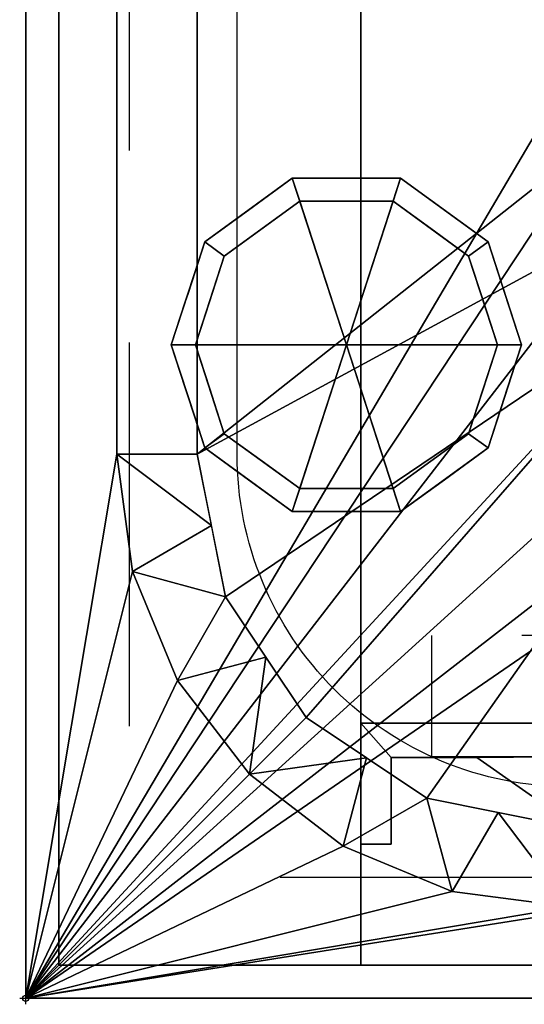
# Model space of a CAD drawing. Units: millimetres. Extents: x -1 to 1401, y -701 to 82.
# Drawn here: x -1 to 83, y -701 to -538 of the extents above; entities that cross this region are included whole.
import ezdxf

# ---------------------------------------------------------------- set-up
doc = ezdxf.new("R2010")
doc.units = ezdxf.units.MM
doc.header["$PDMODE"] = 34
doc.linetypes.add('NASCOSTA', pattern=[9.525, 6.35, -3.175])
for name, color, linetype in [('IQ_200_2D', 1, 'Continuous'), ('IQ_200_3D', 1, 'Continuous'), ('IQ_204_2D', 7, 'Continuous'), ('IQ_204_3D', 7, 'Continuous'), ('IQ_INS_3D', 3, 'Continuous')]:
    doc.layers.add(name, color=color, linetype=linetype)

msp = doc.modelspace()

# ---------------------------------------------------------------- linework, layer by layer
at = {"layer": 'IQ_200_2D'}
for p, q in [((0, -700), (0, 0)), ((1400, -700), (0, -700))]:
    msp.add_line(p, q, dxfattribs=at)
at = {"layer": 'IQ_204_2D', "color": 8, "linetype": 'NASCOSTA', "ltscale": 10}
msp.add_line((677.12, -680), (17.14, -680), dxfattribs=at)
for points in [[(1377.14, -679.92), (1377.14, -20), (17.14, -20), (17.14, -680)], [(67.18, -660), (717.16, -660), (717.16, -640), (67.18, -640), (67.18, -659.93)]]:
    msp.add_lwpolyline(points, dxfattribs=at)
at = {"layer": 'IQ_204_2D'}
msp.add_lwpolyline([(90, -48), (1310, -48, -0.414214), (1365, -103), (1365, -610, -0.414214), (1310, -665), (90, -665, -0.414214), (35, -610), (35, -103, -0.414214)], format="xyb", close=True, dxfattribs=at)
at = {"layer": 'IQ_INS_3D'}
msp.add_point((0, -700), dxfattribs=at)

# ---------------------------------------------------------------- meshes
at = {"layer": 'IQ_200_3D'}
mesh = msp.add_polyface(dxfattribs=at)
corners = [(0, -13, 1000), (0, 0, 1000), (0, 0, 850), (0, -700, 850), (0, -700, 900), (0, -23, 900), (0, -20.41, 900.34), (0, -18, 901.34), (0, -15.93, 902.93), (0, -14.34, 905), (0, -13.34, 907.41), (0, -13, 910)]
mesh.append_faces([[corners[k] for k in face] for face in [(6, 2, 5), (11, 2, 10)]], dxfattribs={"vtx0": -1, "vtx1": -1})
mesh.append_faces([[corners[k] for k in face] for face in [(2, 6, 7), (2, 7, 8)]], dxfattribs={"vtx0": -1, "vtx2": -1})
mesh.append_faces([[corners[k] for k in face] for face in [(9, 10, 2), (8, 9, 2)]], dxfattribs={"vtx1": -1, "vtx2": -1})
mesh.append_faces([[corners[k] for k in face] for face in [(3, 4, 5, 2)]], dxfattribs={"vtx2": -1})
mesh.append_faces([[corners[k] for k in face] for face in [(11, 0, 1, 2)]], dxfattribs={"vtx3": -1})
mesh = msp.add_polyface(dxfattribs=at)
corners = [(1400, 0, 850), (1400, -700, 850), (0, -700, 850), (0, 0, 850), (92, -154, 850), (92, -544, 850), (93.87, -558.24, 850), (99.37, -571.5, 850), (108.11, -582.89, 850), (119.5, -591.63, 850), (132.76, -597.13, 850), (147, -599, 850), (637, -599, 850), (651.24, -597.13, 850), (664.5, -591.63, 850), (675.89, -582.89, 850), (684.63, -571.5, 850), (690.13, -558.24, 850), (692, -544, 850), (692, -154, 850), (690.13, -139.76, 850), (684.63, -126.5, 850), (675.89, -115.11, 850), (664.5, -106.37, 850), (651.24, -100.87, 850), (637, -99, 850), (147, -99, 850), (132.76, -100.87, 850), (119.5, -106.37, 850), (108.11, -115.11, 850), (99.37, -126.5, 850), (93.87, -139.76, 850), (709, -105, 850), (708.45, -100.86, 850), (706.86, -97, 850), (704.31, -93.69, 850), (701, -91.14, 850), (697.14, -89.55, 850), (693, -89, 850), (688.86, -89.55, 850), (685, -91.14, 850), (681.69, -93.69, 850), (679.14, -97, 850), (677.55, -100.86, 850), (677, -105, 850), (677.55, -109.14, 850), (679.14, -113, 850), (681.69, -116.31, 850), (685, -118.86, 850), (688.86, -120.45, 850), (693, -121, 850), (697.14, -120.45, 850), (701, -118.86, 850), (704.31, -116.31, 850), (706.86, -113, 850), (708.45, -109.14, 850)]
mesh.append_faces([[corners[k] for k in face] for face in [(52, 19, 51), (45, 22, 44), (35, 0, 34), (32, 0, 55), (16, 1, 15), (10, 2, 9), (9, 2, 8), (7, 2, 6), (29, 3, 28), (27, 3, 26)]], dxfattribs={"vtx0": -1, "vtx1": -1})
mesh.append_faces([[corners[k] for k in face] for face in [(53, 1, 18)]], dxfattribs={"vtx0": -1, "vtx1": -1, "vtx2": -1})
mesh.append_faces([[corners[k] for k in face] for face in [(19, 52, 53, 18), (0, 54, 55), (21, 47, 48), (22, 45, 46), (1, 17, 18), (0, 35, 36), (0, 37, 38, 3), (25, 39, 40, 24), (3, 38, 39), (2, 10, 11), (3, 29, 30)]], dxfattribs={"vtx0": -1, "vtx2": -1})
mesh.append_faces([[corners[k] for k in face] for face in [(49, 50, 20), (33, 34, 0), (32, 33, 0), (36, 37, 0), (42, 43, 23), (40, 41, 24), (11, 12, 2), (16, 17, 1), (14, 15, 1), (13, 14, 1), (7, 8, 2), (5, 6, 2), (31, 4, 3), (30, 31, 3), (27, 28, 3)]], dxfattribs={"vtx1": -1, "vtx2": -1})
mesh.append_faces([[corners[k] for k in face] for face in [(25, 26, 3, 39)]], dxfattribs={"vtx1": -1, "vtx2": -1, "vtx3": -1})
mesh.append_faces([[corners[k] for k in face] for face in [(50, 51, 19, 20), (53, 54, 0, 1), (48, 49, 20, 21), (46, 47, 21, 22), (43, 44, 22, 23), (41, 42, 23, 24), (12, 13, 1, 2), (4, 5, 2, 3)]], dxfattribs={"vtx1": -1, "vtx3": -1})
mesh = msp.add_polyface(dxfattribs=at)
corners = [(1394.5, -5.5, 850), (5.5, -5.5, 850), (5.5, -694.5, 850), (55.5, -694.5, 850), (55.5, -55.5, 850), (1344.5, -55.5, 850), (1344.5, -694.5, 850), (1394.5, -694.5, 850)]
mesh.append_faces([[corners[k] for k in face] for face in [(4, 1, 2, 3)]], dxfattribs={"vtx0": -1})
mesh.append_faces([[corners[k] for k in face] for face in [(7, 0, 5, 6)]], dxfattribs={"vtx1": -1})
mesh.append_faces([[corners[k] for k in face] for face in [(4, 5, 0, 1)]], dxfattribs={"vtx1": -1, "vtx3": -1})
mesh = msp.add_polyface(dxfattribs=at)
corners = [(1394.5, -694.5, 150), (5.5, -694.5, 150), (5.5, -5.5, 150), (1394.5, -5.5, 150)]
mesh.append_faces([[corners[k] for k in face] for face in [(0, 1, 2, 3)]])
mesh = msp.add_polyface(dxfattribs=at)
corners = [(5.5, -5.5, 850), (5.5, -5.5, 150), (5.5, -694.5, 150), (5.5, -694.5, 850)]
mesh.append_faces([[corners[k] for k in face] for face in [(0, 1, 2, 3)]])
mesh = msp.add_polyface(dxfattribs=at)
corners = [(1400, -700, 900), (1400, -23, 900), (0, -23, 900), (0, -700, 900), (90, -35.11, 900), (1310, -35.11, 900), (1329.38, -37.66, 900), (1347.44, -45.15, 900), (1362.95, -57.05, 900), (1374.85, -72.56, 900), (1382.34, -90.62, 900), (1384.89, -110, 900), (1384.89, -610, 900), (1382.34, -629.38, 900), (1374.85, -647.44, 900), (1362.95, -662.95, 900), (1347.44, -674.85, 900), (1329.38, -682.34, 900), (1310, -684.89, 900), (90, -684.89, 900), (70.62, -682.34, 900), (52.56, -674.85, 900), (37.05, -662.95, 900), (25.15, -647.44, 900), (17.66, -629.38, 900), (15.11, -610, 900), (15.11, -110, 900), (17.66, -90.62, 900), (25.15, -72.56, 900), (37.05, -57.05, 900), (52.56, -45.15, 900), (70.62, -37.66, 900)]
mesh.append_faces([[corners[k] for k in face] for face in [(9, 1, 8), (14, 0, 13), (31, 2, 30), (28, 2, 27), (21, 3, 20), (23, 3, 22)]], dxfattribs={"vtx0": -1, "vtx1": -1})
mesh.append_faces([[corners[k] for k in face] for face in [(1, 9, 10), (1, 11, 12, 0), (0, 14, 15), (0, 18, 19, 3), (2, 28, 29), (3, 23, 24)]], dxfattribs={"vtx0": -1, "vtx2": -1})
mesh.append_faces([[corners[k] for k in face] for face in [(10, 11, 1), (5, 6, 1), (7, 8, 1), (6, 7, 1), (12, 13, 0), (15, 16, 0), (17, 18, 0), (16, 17, 0), (31, 4, 2), (29, 30, 2), (26, 27, 2), (21, 22, 3), (19, 20, 3), (24, 25, 3)]], dxfattribs={"vtx1": -1, "vtx2": -1})
mesh.append_faces([[corners[k] for k in face] for face in [(4, 5, 1, 2), (25, 26, 2, 3)]], dxfattribs={"vtx1": -1, "vtx3": -1})
mesh = msp.add_polyface(dxfattribs=at)
corners = [(1310, -48.39, 890), (90, -48.39, 890), (66.42, -53.08, 890), (46.44, -66.44, 890), (33.08, -86.42, 890), (28.39, -110, 890), (28.39, -610, 890), (33.08, -633.58, 890), (46.44, -653.56, 890), (66.42, -666.92, 890), (90, -671.61, 890), (1310, -671.61, 890), (1333.58, -666.92, 890), (1353.56, -653.56, 890), (1366.92, -633.58, 890), (1371.61, -610, 890), (1371.61, -110, 890), (1366.92, -86.42, 890), (1353.56, -66.44, 890), (1333.58, -53.08, 890), (92, -544, 890), (92, -154, 890), (93.87, -139.76, 890), (99.37, -126.5, 890), (108.11, -115.11, 890), (119.5, -106.37, 890), (132.76, -100.87, 890), (147, -99, 890), (637, -99, 890), (651.24, -100.87, 890), (664.5, -106.37, 890), (675.89, -115.11, 890), (684.63, -126.5, 890), (690.13, -139.76, 890), (692, -154, 890), (692, -544, 890), (690.13, -558.24, 890), (684.63, -571.5, 890), (675.89, -582.89, 890), (664.5, -591.63, 890), (651.24, -597.13, 890), (637, -599, 890), (147, -599, 890), (132.76, -597.13, 890), (119.5, -591.63, 890), (108.11, -582.89, 890), (99.37, -571.5, 890), (93.87, -558.24, 890), (677, -105, 890), (677.55, -100.86, 890), (679.14, -97, 890), (681.69, -93.69, 890), (685, -91.14, 890), (688.86, -89.55, 890), (693, -89, 890), (697.14, -89.55, 890), (701, -91.14, 890), (704.31, -93.69, 890), (706.86, -97, 890), (708.45, -100.86, 890), (709, -105, 890), (708.45, -109.14, 890), (706.86, -113, 890), (704.31, -116.31, 890), (701, -118.86, 890), (697.14, -120.45, 890), (693, -121, 890), (688.86, -120.45, 890), (685, -118.86, 890), (681.69, -116.31, 890), (679.14, -113, 890), (677.55, -109.14, 890)]
mesh.append_faces([[corners[k] for k in face] for face in [(65, 34, 64), (48, 31, 71), (35, 16, 34), (61, 0, 60), (38, 11, 37), (8, 45, 7)]], dxfattribs={"vtx0": -1, "vtx1": -1})
mesh.append_faces([[corners[k] for k in face] for face in [(34, 16, 63, 64)]], dxfattribs={"vtx0": -1, "vtx1": -1, "vtx3": -1})
mesh.append_faces([[corners[k] for k in face] for face in [(33, 67, 68), (0, 59, 60), (0, 58, 59), (16, 19, 0), (0, 57, 58), (30, 50, 51), (31, 48, 49), (0, 55, 56), (1, 53, 54, 0), (0, 54, 55), (11, 40, 41), (10, 42, 43), (11, 36, 37), (11, 38, 39), (10, 43, 44, 9), (11, 39, 40), (6, 47, 20, 5), (1, 26, 27), (4, 23, 24, 3), (5, 21, 22), (5, 22, 23, 4), (5, 20, 21)]], dxfattribs={"vtx0": -1, "vtx2": -1})
mesh.append_faces([[corners[k] for k in face] for face in [(1, 27, 28, 53)]], dxfattribs={"vtx0": -1, "vtx2": -1, "vtx3": -1})
mesh.append_faces([[corners[k] for k in face] for face in [(11, 12, 15), (65, 66, 34), (69, 70, 32), (35, 36, 11), (56, 57, 0), (61, 62, 0), (46, 47, 6)]], dxfattribs={"vtx1": -1, "vtx2": -1})
mesh.append_faces([[corners[k] for k in face] for face in [(62, 63, 16, 0), (15, 16, 35, 11)]], dxfattribs={"vtx1": -1, "vtx2": -1, "vtx3": -1})
mesh.append_faces([[corners[k] for k in face] for face in [(66, 67, 33, 34), (70, 71, 31, 32), (68, 69, 32, 33), (49, 50, 30, 31), (52, 53, 28, 29), (51, 52, 29, 30), (41, 42, 10, 11), (8, 9, 44, 45), (45, 46, 6, 7), (25, 26, 1, 2), (2, 3, 24, 25)]], dxfattribs={"vtx1": -1, "vtx3": -1})
mesh.append_faces([[corners[k] for k in face] for face in [(13, 14, 15, 12)]], dxfattribs={"vtx2": -1})
mesh.append_faces([[corners[k] for k in face] for face in [(16, 17, 18, 19)]], dxfattribs={"vtx3": -1})
mesh = msp.add_polyface(dxfattribs=at)
corners = [(55.5, -55.5, 200), (55.5, -694.5, 200), (1344.5, -694.5, 200), (1344.5, -55.5, 200)]
mesh.append_faces([[corners[k] for k in face] for face in [(0, 1, 2, 3)]])
mesh = msp.add_polyface(dxfattribs=at)
corners = [(55.5, -55.5, 850), (55.5, -694.5, 850), (55.5, -694.5, 200), (55.5, -55.5, 200)]
mesh.append_faces([[corners[k] for k in face] for face in [(0, 1, 2, 3)]])
mesh = msp.add_polyface(dxfattribs=at)
corners = [(28.39, -110, 890), (15.11, -110, 900), (15.11, -610, 900), (28.39, -610, 890)]
mesh.append_faces([[corners[k] for k in face] for face in [(0, 1, 2, 3)]])
mesh = msp.add_polyface(dxfattribs=at)
corners = [(90, -671.61, 890), (66.42, -666.92, 890), (46.44, -653.56, 890), (33.08, -633.58, 890), (28.39, -610, 890), (15.11, -610, 900), (17.66, -629.38, 900), (25.15, -647.44, 900), (37.05, -662.95, 900), (52.56, -674.85, 900), (70.62, -682.34, 900), (90, -684.89, 900), (30.74, -621.79, 890), (39.76, -643.57, 890), (56.43, -660.24, 890), (78.21, -669.26, 890)]
mesh.append_faces([[corners[k] for k in face] for face in [(15, 11, 0)]], dxfattribs={"vtx0": -1})
mesh.append_faces([[corners[k] for k in face] for face in [(6, 12, 5), (13, 8, 2), (8, 13, 7), (9, 14, 8), (2, 8, 14)]], dxfattribs={"vtx0": -1, "vtx1": -1})
mesh.append_faces([[corners[k] for k in face] for face in [(3, 6, 7), (6, 3, 12), (15, 10, 11), (9, 1, 14)]], dxfattribs={"vtx0": -1, "vtx2": -1})
mesh.append_faces([[corners[k] for k in face] for face in [(4, 5, 12)]], dxfattribs={"vtx1": -1})
mesh.append_faces([[corners[k] for k in face] for face in [(13, 3, 7), (15, 1, 10), (9, 10, 1)]], dxfattribs={"vtx1": -1, "vtx2": -1})
mesh = msp.add_polyface(dxfattribs=at)
corners = [(55.5, -654.5, 200), (700, -654.5, 200), (700, -674.5, 200), (95.14, -674.5, 200), (74.66, -660.16, 200), (60.5, -660.16, 200), (60.5, -674.5, 200), (55.5, -674.5, 200)]
mesh.append_faces([[corners[k] for k in face] for face in [(7, 0, 5, 6), (3, 4, 1, 2)]], dxfattribs={"vtx1": -1})
mesh.append_faces([[corners[k] for k in face] for face in [(4, 5, 0, 1)]], dxfattribs={"vtx1": -1, "vtx3": -1})
mesh = msp.add_polyface(dxfattribs=at)
corners = [(55.5, -654.5, 850), (55.5, -674.5, 850), (60.5, -674.5, 850), (60.5, -660.16, 850), (74.66, -660.16, 850), (95.14, -674.5, 850), (700, -674.5, 850), (700, -654.5, 850)]
mesh.append_faces([[corners[k] for k in face] for face in [(0, 3, 4, 7)]], dxfattribs={"vtx0": -1, "vtx2": -1})
mesh.append_faces([[corners[k] for k in face] for face in [(5, 6, 7, 4), (1, 2, 3, 0)]], dxfattribs={"vtx2": -1})
mesh = msp.add_polyface(dxfattribs=at)
corners = [(55.5, -654.5, 850), (700, -654.5, 850), (700, -654.5, 200), (55.5, -654.5, 200)]
mesh.append_faces([[corners[k] for k in face] for face in [(0, 1, 2, 3)]])
mesh = msp.add_polyface(dxfattribs=at)
corners = [(55.5, -674.5, 850), (55.5, -654.5, 850), (55.5, -654.5, 200), (55.5, -674.5, 200)]
mesh.append_faces([[corners[k] for k in face] for face in [(0, 1, 2, 3)]])
mesh = msp.add_polyface(dxfattribs=at)
corners = [(60.5, -660.16, 850), (60.5, -674.5, 850), (60.5, -674.5, 200), (60.5, -660.16, 200)]
mesh.append_faces([[corners[k] for k in face] for face in [(0, 1, 2, 3)]])
mesh = msp.add_polyface(dxfattribs=at)
corners = [(74.66, -660.16, 850), (60.5, -660.16, 850), (60.5, -660.16, 200), (74.66, -660.16, 200)]
mesh.append_faces([[corners[k] for k in face] for face in [(0, 1, 2, 3)]])
mesh = msp.add_polyface(dxfattribs=at)
corners = [(95.14, -674.5, 850), (74.66, -660.16, 850), (74.66, -660.16, 200), (95.14, -674.5, 200)]
mesh.append_faces([[corners[k] for k in face] for face in [(0, 1, 2, 3)]])
mesh = msp.add_polyface(dxfattribs=at)
corners = [(60.5, -674.5, 850), (55.5, -674.5, 850), (55.5, -674.5, 200), (60.5, -674.5, 200)]
mesh.append_faces([[corners[k] for k in face] for face in [(0, 1, 2, 3)]])
mesh = msp.add_polyface(dxfattribs=at)
corners = [(5.5, -694.5, 150), (1394.5, -694.5, 150), (1394.5, -694.5, 850), (1344.5, -694.5, 850), (1344.5, -694.5, 200), (55.5, -694.5, 200), (55.5, -694.5, 850), (5.5, -694.5, 850)]
mesh.append_faces([[corners[k] for k in face] for face in [(4, 5, 0, 1)]], dxfattribs={"vtx1": -1, "vtx3": -1})
mesh.append_faces([[corners[k] for k in face] for face in [(2, 3, 4, 1)]], dxfattribs={"vtx2": -1})
mesh.append_faces([[corners[k] for k in face] for face in [(5, 6, 7, 0)]], dxfattribs={"vtx3": -1})
mesh = msp.add_polyface(dxfattribs=at)
corners = [(1400, -700, 900), (0, -700, 900), (0, -700, 850), (1400, -700, 850)]
mesh.append_faces([[corners[k] for k in face] for face in [(0, 1, 2, 3)]])
at = {"layer": 'IQ_204_3D'}
mesh = msp.add_polyface(dxfattribs=at)
corners = [(53.1, -591.9, 150), (82.1, -591.9, 150), (76.56, -574.85, 150), (62.06, -564.32, 150), (44.14, -564.32, 150), (29.64, -574.85, 150), (24.1, -591.9, 150)]
mesh.append_faces([[corners[k] for k in face] for face in [(0, 4, 5, 6)]], dxfattribs={"vtx0": -1})
mesh.append_faces([[corners[k] for k in face] for face in [(0, 3, 4)]], dxfattribs={"vtx0": -1, "vtx2": -1})
mesh.append_faces([[corners[k] for k in face] for face in [(0, 1, 2, 3)]], dxfattribs={"vtx3": -1})
mesh = msp.add_polyface(dxfattribs=at)
corners = [(24.1, -591.9, 150), (29.64, -574.85, 150), (44.14, -564.32, 150), (62.06, -564.32, 150), (76.56, -574.85, 150), (82.1, -591.9, 150), (82.1, -591.9, 25), (76.56, -574.85, 25), (62.06, -564.32, 25), (44.14, -564.32, 25), (29.64, -574.85, 25), (24.1, -591.9, 25), (69.31, -569.59, 150), (69.31, -569.59, 25), (79.33, -583.38, 25), (79.33, -583.38, 150), (53.1, -564.32, 150), (53.1, -564.32, 25), (36.89, -569.59, 25), (36.89, -569.59, 150), (26.41, -584.78, 25), (26.87, -583.38, 150), (28.03, -579.82, 25)]
mesh.append_faces([[corners[k] for k in face] for face in [(22, 1, 10), (1, 22, 21)]], dxfattribs={"vtx0": -1, "vtx1": -1})
mesh.append_faces([[corners[k] for k in face] for face in [(20, 0, 21)]], dxfattribs={"vtx0": -1, "vtx2": -1})
mesh.append_faces([[corners[k] for k in face] for face in [(22, 20, 21)]], dxfattribs={"vtx1": -1, "vtx2": -1})
mesh.append_faces([[corners[k] for k in face] for face in [(2, 16, 17, 9), (13, 8, 3, 12), (4, 15, 14, 7), (7, 13, 12, 4), (9, 18, 19, 2), (16, 3, 8, 17), (1, 19, 18, 10)]], dxfattribs={"vtx1": -1, "vtx3": -1})
mesh.append_faces([[corners[k] for k in face] for face in [(5, 6, 14, 15), (20, 11, 0)]], dxfattribs={"vtx2": -1})
mesh = msp.add_polyface(dxfattribs=at)
corners = [(24.1, -591.9, 25), (29.64, -574.85, 25), (44.14, -564.32, 25), (62.06, -564.32, 25), (76.56, -574.85, 25), (82.1, -591.9, 25), (78.1, -591.9, 25), (73.33, -577.21, 25), (60.83, -568.12, 25), (45.37, -568.12, 25), (32.87, -577.21, 25), (28.1, -591.9, 25)]
mesh.append_faces([[corners[k] for k in face] for face in [(10, 1, 2, 9)]], dxfattribs={"vtx0": -1, "vtx2": -1})
mesh.append_faces([[corners[k] for k in face] for face in [(6, 7, 4, 5)]], dxfattribs={"vtx1": -1})
mesh.append_faces([[corners[k] for k in face] for face in [(8, 9, 2, 3), (7, 8, 3, 4)]], dxfattribs={"vtx1": -1, "vtx3": -1})
mesh.append_faces([[corners[k] for k in face] for face in [(11, 0, 1, 10)]], dxfattribs={"vtx2": -1})
mesh = msp.add_polyface(dxfattribs=at)
corners = [(28.1, -591.9, 25), (32.87, -577.21, 25), (45.37, -568.12, 25), (60.83, -568.12, 25), (73.33, -577.21, 25), (78.1, -591.9, 25), (78.1, -591.9, 0), (73.33, -577.21, 0), (60.83, -568.12, 0), (45.37, -568.12, 0), (32.87, -577.21, 0), (28.1, -591.9, 0), (67.08, -572.66, 0), (67.08, -572.66, 25), (75.71, -584.55, 25), (75.71, -584.55, 0), (53.1, -568.12, 25), (53.1, -568.12, 0), (30.42, -584.77, 0), (30.49, -584.55, 25), (39.12, -572.66, 0), (39.12, -572.66, 25)]
mesh.append_faces([[corners[k] for k in face] for face in [(15, 14, 5, 6)]], dxfattribs={"vtx0": -1})
mesh.append_faces([[corners[k] for k in face] for face in [(7, 4, 14, 15), (9, 2, 16, 17), (8, 3, 13, 12), (12, 13, 4, 7), (19, 10, 18), (17, 16, 3, 8), (10, 19, 1), (18, 0, 19)]], dxfattribs={"vtx0": -1, "vtx2": -1})
mesh.append_faces([[corners[k] for k in face] for face in [(21, 2, 9, 20), (1, 21, 20, 10)]], dxfattribs={"vtx1": -1, "vtx3": -1})
mesh.append_faces([[corners[k] for k in face] for face in [(18, 11, 0)]], dxfattribs={"vtx2": -1})
mesh = msp.add_polyface(dxfattribs=at)
corners = [(28.1, -591.9, 0), (32.87, -577.21, 0), (45.37, -568.12, 0), (60.83, -568.12, 0), (73.33, -577.21, 0), (78.1, -591.9, 0), (53.1, -591.9, 0)]
mesh.append_faces([[corners[k] for k in face] for face in [(1, 2, 6, 0)]], dxfattribs={"vtx1": -1})
mesh.append_faces([[corners[k] for k in face] for face in [(2, 3, 6)]], dxfattribs={"vtx1": -1, "vtx2": -1})
mesh.append_faces([[corners[k] for k in face] for face in [(4, 5, 6, 3)]], dxfattribs={"vtx2": -1})
mesh = msp.add_polyface(dxfattribs=at)
corners = [(53.1, -591.9, 150), (24.1, -591.9, 150), (29.64, -608.95, 150), (44.14, -619.48, 150), (62.06, -619.48, 150), (76.56, -608.95, 150), (82.1, -591.9, 150)]
mesh.append_faces([[corners[k] for k in face] for face in [(0, 4, 5, 6)]], dxfattribs={"vtx0": -1})
mesh.append_faces([[corners[k] for k in face] for face in [(4, 0, 3)]], dxfattribs={"vtx0": -1, "vtx1": -1})
mesh.append_faces([[corners[k] for k in face] for face in [(0, 1, 2, 3)]], dxfattribs={"vtx3": -1})
mesh = msp.add_polyface(dxfattribs=at)
corners = [(82.1, -591.9, 150), (76.56, -608.95, 150), (62.06, -619.48, 150), (44.14, -619.48, 150), (29.64, -608.95, 150), (24.1, -591.9, 150), (24.1, -591.9, 25), (29.64, -608.95, 25), (44.14, -619.48, 25), (62.06, -619.48, 25), (76.56, -608.95, 25), (82.1, -591.9, 25), (26.41, -599.02, 150), (26.87, -600.42, 25), (36.89, -614.21, 25), (36.89, -614.21, 150), (53.1, -619.48, 150), (53.1, -619.48, 25), (69.31, -614.21, 25), (69.31, -614.21, 150), (79.79, -599.02, 25), (79.33, -600.42, 150), (28.03, -603.98, 150), (78.17, -603.98, 25)]
mesh.append_faces([[corners[k] for k in face] for face in [(6, 12, 5)]], dxfattribs={"vtx0": -1})
mesh.append_faces([[corners[k] for k in face] for face in [(23, 1, 10), (22, 7, 4), (7, 22, 13), (1, 23, 21)]], dxfattribs={"vtx0": -1, "vtx1": -1})
mesh.append_faces([[corners[k] for k in face] for face in [(12, 6, 13), (20, 0, 21)]], dxfattribs={"vtx0": -1, "vtx2": -1})
mesh.append_faces([[corners[k] for k in face] for face in [(22, 12, 13), (23, 20, 21)]], dxfattribs={"vtx1": -1, "vtx2": -1})
mesh.append_faces([[corners[k] for k in face] for face in [(15, 4, 7, 14), (3, 15, 14, 8), (17, 9, 2, 16), (19, 2, 9, 18), (18, 10, 1, 19), (16, 3, 8, 17)]], dxfattribs={"vtx1": -1, "vtx3": -1})
mesh.append_faces([[corners[k] for k in face] for face in [(20, 11, 0)]], dxfattribs={"vtx2": -1})
mesh = msp.add_polyface(dxfattribs=at)
corners = [(82.1, -591.9, 25), (76.56, -608.95, 25), (62.06, -619.48, 25), (44.14, -619.48, 25), (29.64, -608.95, 25), (24.1, -591.9, 25), (28.1, -591.9, 25), (32.87, -606.59, 25), (45.37, -615.68, 25), (60.83, -615.68, 25), (73.33, -606.59, 25), (78.1, -591.9, 25)]
mesh.append_faces([[corners[k] for k in face] for face in [(1, 10, 11, 0)]], dxfattribs={"vtx0": -1})
mesh.append_faces([[corners[k] for k in face] for face in [(3, 8, 9, 2), (2, 9, 10, 1)]], dxfattribs={"vtx0": -1, "vtx2": -1})
mesh.append_faces([[corners[k] for k in face] for face in [(3, 4, 7, 8)]], dxfattribs={"vtx1": -1, "vtx3": -1})
mesh.append_faces([[corners[k] for k in face] for face in [(4, 5, 6, 7)]], dxfattribs={"vtx3": -1})
mesh = msp.add_polyface(dxfattribs=at)
corners = [(78.1, -591.9, 25), (73.33, -606.59, 25), (60.83, -615.68, 25), (45.37, -615.68, 25), (32.87, -606.59, 25), (28.1, -591.9, 25), (28.1, -591.9, 0), (32.87, -606.59, 0), (45.37, -615.68, 0), (60.83, -615.68, 0), (73.33, -606.59, 0), (78.1, -591.9, 0), (30.42, -599.03, 0), (30.49, -599.25, 25), (39.12, -611.14, 25), (39.12, -611.14, 0), (53.1, -615.68, 25), (53.1, -615.68, 0), (75.78, -599.03, 0), (75.71, -599.25, 25), (67.08, -611.14, 25), (67.08, -611.14, 0)]
mesh.append_faces([[corners[k] for k in face] for face in [(7, 13, 12)]], dxfattribs={"vtx0": -1, "vtx1": -1})
mesh.append_faces([[corners[k] for k in face] for face in [(15, 14, 4, 7), (14, 15, 8, 3), (12, 13, 5), (9, 2, 16), (19, 10, 18), (10, 19, 1), (20, 21, 10, 1), (2, 9, 21, 20), (18, 0, 19)]], dxfattribs={"vtx0": -1, "vtx2": -1})
mesh.append_faces([[corners[k] for k in face] for face in [(4, 13, 7), (8, 17, 3)]], dxfattribs={"vtx1": -1, "vtx2": -1})
mesh.append_faces([[corners[k] for k in face] for face in [(16, 3, 17, 9)]], dxfattribs={"vtx1": -1, "vtx3": -1})
mesh.append_faces([[corners[k] for k in face] for face in [(5, 6, 12), (18, 11, 0)]], dxfattribs={"vtx2": -1})
mesh = msp.add_polyface(dxfattribs=at)
corners = [(78.1, -591.9, 0), (73.33, -606.59, 0), (60.83, -615.68, 0), (45.37, -615.68, 0), (32.87, -606.59, 0), (28.1, -591.9, 0), (53.1, -591.9, 0)]
mesh.append_faces([[corners[k] for k in face] for face in [(3, 6, 2)]], dxfattribs={"vtx0": -1, "vtx1": -1})
mesh.append_faces([[corners[k] for k in face] for face in [(1, 2, 6, 0)]], dxfattribs={"vtx1": -1})
mesh.append_faces([[corners[k] for k in face] for face in [(4, 5, 6, 3)]], dxfattribs={"vtx2": -1})

doc.saveas('drawing.dxf')
